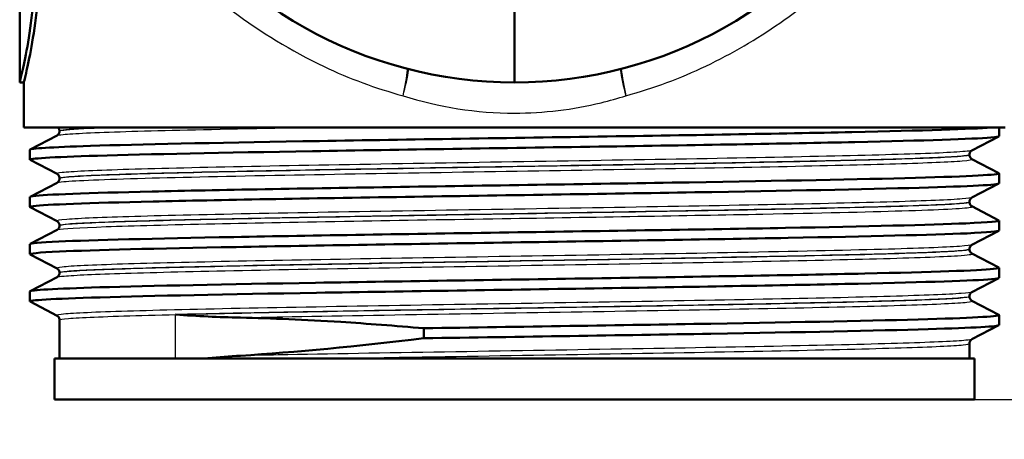
# Model space of a CAD drawing. Units: millimetres. Extents: x 0 to 2100, y 0 to 2970.
# Drawn here: x 677 to 726, y 1490 to 1511 of the extents above; entities that cross this region are included whole.
import ezdxf

# ---------------------------------------------------------------- set-up
doc = ezdxf.new("R2010")
doc.units = ezdxf.units.MM
doc.header["$LTSCALE"] = 10
for name, color, linetype, lineweight in [('Dimensions(ISO)', 7, 'Continuous', 25), ('Visible Edges(ISO)', 7, 'Continuous', 50), ('Visible Tangent Edges(ISO)', 7, 'Continuous', 25)]:
    doc.layers.add(name, color=color, linetype=linetype, lineweight=lineweight)
doc.styles.add('Text_3.5mm', font='arial.ttf', dxfattribs={"width": 0.9})
doc.dimstyles.new('KS-STANDARD', dxfattribs={"dimscale": 10, "dimtxt": 3.5, "dimasz": 2.5, "dimexe": 3.175, "dimexo": 0, "dimgap": 0.8, "dimtad": 1, "dimdec": 1, "dimrnd": 1e-08, "dimtxsty": 'Text_3.5mm', "dimcen": 0.09, "dimdle": 10, "dimclrd": 7, "dimclre": 7, "dimclrt": 7, "dimadec": 0, "dimazin": 2, "dimtfac": 0.714286, "dimtdec": 4, "dimtmove": 0, "dimatfit": 3, "dimfxl": 1, "dimtolj": 1, "dimlwd": 25, "dimlwe": 25, "dimarcsym": 0})

# ---------------------------------------------------------------- blocks, each defined once
blk = doc.blocks.new('*D6')
at = {"layer": 'Defpoints', "color": 0, "linetype": 'Continuous', "transparency": 16777216}
for p in [(1001.65, 1728.802), (1206.576, 1728.802), (701.65, 1492.302)]:
    blk.add_point(p, dxfattribs=at)
at = {"layer": 'Dimensions(ISO)', "color": 7, "linetype": 'Continuous', "lineweight": 25, "transparency": 16777216}
for p, q in [((1001.65, 1728.802), (1238.326, 1728.802)), ((1206.576, 1517.302), (1206.576, 1703.802)), ((701.65, 1492.302), (1238.326, 1492.302))]:
    blk.add_line(p, q, dxfattribs=at)
at = {"layer": 'Dimensions(ISO)', "color": 7, "linetype": 'Continuous', "transparency": 16777216}
for points in [[(1202.409, 1703.802), (1210.742, 1703.802), (1206.576, 1728.802)], [(1202.409, 1517.302), (1210.742, 1517.302), (1206.576, 1492.302)]]:
    blk.add_solid(points, dxfattribs=at)
at = {"layer": 'Dimensions(ISO)', "color": 7, "linetype": 'Continuous', "lineweight": 25, "transparency": 16777216, "insert": (1180.694, 1575.485), "char_height": 35, "attachment_point": 4, "rotation": 90, "style": 'Text_3.5mm'}
blk.add_mtext('\\A1;237', dxfattribs=at)
blk = doc.blocks.new('*D10')
at = {"layer": 'Defpoints', "color": 0, "linetype": 'Continuous', "transparency": 16777216}
for p in [(701.65, 1492.302), (1206.576, 1492.302), (898.65, 852.502)]:
    blk.add_point(p, dxfattribs=at)
at = {"layer": 'Dimensions(ISO)', "color": 7, "linetype": 'Continuous', "lineweight": 25, "transparency": 16777216}
for p, q in [((701.65, 1492.302), (1238.326, 1492.302)), ((1206.576, 877.502), (1206.576, 1467.302)), ((898.65, 852.502), (1238.326, 852.502))]:
    blk.add_line(p, q, dxfattribs=at)
at = {"layer": 'Dimensions(ISO)', "color": 7, "linetype": 'Continuous', "transparency": 16777216}
for points in [[(1202.409, 1467.302), (1210.742, 1467.302), (1206.576, 1492.302)], [(1202.409, 877.502), (1210.742, 877.502), (1206.576, 852.502)]]:
    blk.add_solid(points, dxfattribs=at)
at = {"layer": 'Dimensions(ISO)', "color": 7, "linetype": 'Continuous', "lineweight": 25, "transparency": 16777216, "insert": (1180.706, 1125.511), "char_height": 35, "attachment_point": 4, "rotation": 90, "style": 'Text_3.5mm'}
blk.add_mtext('\\A1;\\fArial|b0|i0;{\\H33.0000;~}\\fArial|b0|i0;640', dxfattribs=at)
blk = doc.blocks.new('*D11')
at = {"layer": 'Defpoints', "color": 0, "linetype": 'Continuous', "transparency": 16777216}
for p in [(701.65, 1594.302), (898.65, 852.502), (1093.311, 852.502)]:
    blk.add_point(p, dxfattribs=at)
at = {"layer": 'Dimensions(ISO)', "color": 7, "linetype": 'Continuous', "lineweight": 25, "transparency": 16777216}
for p, q in [((701.65, 1594.302), (1125.061, 1594.302)), ((1093.311, 1569.302), (1093.311, 877.502)), ((898.65, 852.502), (1125.061, 852.502))]:
    blk.add_line(p, q, dxfattribs=at)
at = {"layer": 'Dimensions(ISO)', "color": 7, "linetype": 'Continuous', "transparency": 16777216}
for points in [[(1089.144, 1569.302), (1097.477, 1569.302), (1093.311, 1594.302)], [(1089.144, 877.502), (1097.477, 877.502), (1093.311, 852.502)]]:
    blk.add_solid(points, dxfattribs=at)
at = {"layer": 'Dimensions(ISO)', "color": 7, "linetype": 'Continuous', "lineweight": 25, "transparency": 16777216, "insert": (1067.739, 1176.618), "char_height": 35, "attachment_point": 4, "rotation": 90, "style": 'Text_3.5mm'}
blk.add_mtext('\\A1;\\fArial|b0|i0;{\\H33.0000;~}\\fArial|b0|i0;742', dxfattribs=at)

msp = doc.modelspace()

# ---------------------------------------------------------------- linework, layer by layer
at = {"layer": 'Visible Edges(ISO)'}
for p, q in [((701.65, 1507.802), (701.65, 1513.602)), ((677.45, 1507.802), (677.45, 1511.716)), ((677.45, 1507.802), (677.65, 1507.802)), ((677.65, 1505.602), (677.65, 1507.802)), ((725.65, 1505.602), (677.65, 1505.602)), ((679.4, 1505.422), (679.4, 1505.427)), ((725.35, 1505.179), (725.35, 1505.602)), ((677.961, 1504.526), (679.277, 1505.211)), ((725.339, 1505.168), (724.023, 1504.483)), ((677.95, 1504.025), (677.95, 1504.515)), ((679.277, 1503.328), (677.961, 1504.014)), ((723.9, 1504.267), (723.9, 1504.273)), ((724.023, 1504.057), (725.339, 1503.371)), ((679.4, 1503.113), (679.4, 1503.118)), ((725.35, 1502.87), (725.35, 1503.36)), ((677.961, 1502.217), (679.277, 1502.902)), ((725.339, 1502.859), (724.023, 1502.174)), ((677.95, 1501.716), (677.95, 1502.206)), ((679.277, 1501.019), (677.961, 1501.705)), ((723.9, 1501.958), (723.9, 1501.964)), ((724.023, 1501.748), (725.339, 1501.062)), ((677.961, 1499.908), (679.277, 1500.593)), ((679.4, 1500.804), (679.4, 1500.809)), ((725.35, 1500.561), (725.35, 1501.051)), ((725.339, 1500.55), (724.023, 1499.865)), ((677.95, 1499.407), (677.95, 1499.897)), ((723.9, 1499.649), (723.9, 1499.655)), ((679.277, 1498.71), (677.961, 1499.396)), ((724.023, 1499.439), (725.339, 1498.753)), ((725.35, 1498.252), (725.35, 1498.742)), ((677.961, 1497.599), (679.277, 1498.284)), ((679.4, 1498.495), (679.4, 1498.5)), ((725.339, 1498.241), (724.023, 1497.556)), ((677.95, 1497.098), (677.95, 1497.588)), ((723.9, 1497.34), (723.9, 1497.346)), ((679.277, 1496.401), (677.961, 1497.087)), ((724.023, 1497.13), (725.339, 1496.444)), ((725.35, 1495.943), (725.35, 1496.433)), ((679.4, 1494.302), (679.4, 1496.191)), ((697.21, 1495.787), (697.21, 1495.297)), ((725.339, 1495.932), (724.023, 1495.247)), ((723.9, 1494.302), (723.9, 1495.037)), ((724.15, 1494.302), (679.15, 1494.302)), ((679.15, 1492.302), (679.15, 1494.302)), ((724.15, 1492.302), (724.15, 1494.302)), ((724.15, 1492.302), (679.15, 1492.302))]:
    msp.add_line(p, q, dxfattribs=at)
for start, end in [(152.9224, 270), (270, 27.0776)]:
    msp.add_arc((701.65, 1528.802), 21, start, end, dxfattribs=at)
for points, knots in [([(677.45, 1507.802), (677.45, 1507.802), (677.489, 1507.954), (677.63, 1508.567), (677.73, 1509.029), (677.919, 1510.09), (678.021, 1510.763), (678.165, 1512.24), (678.206, 1513.045), (678.206, 1514.559), (678.165, 1515.364), (678.059, 1516.447), (678.02, 1516.777), (677.977, 1517.085)], [0.908142, 0.908142, 0.908142, 0.908142, 1.135162, 1.135162, 1.362182, 1.362182, 1.589232, 1.589232, 1.816283, 1.816283, 2.043334, 2.043334, 2.149149, 2.149149, 2.149149, 2.149149]), ([(678.181, 1517.085), (678.224, 1516.777), (678.265, 1516.447), (678.371, 1515.364), (678.412, 1514.559), (678.412, 1513.045), (678.371, 1512.24), (678.226, 1510.763), (678.123, 1510.09), (677.933, 1509.029), (677.832, 1508.567), (677.689, 1507.954), (677.65, 1507.802), (677.65, 1507.802)], [-2.149312, -2.149312, -2.149312, -2.149312, -2.043493, -2.043493, -1.816425, -1.816425, -1.589356, -1.589356, -1.362287, -1.362287, -1.135249, -1.135249, -0.908212, -0.908212, -0.908212, -0.908212]), ([(677.952, 1504.515), (677.959, 1504.577), (678.979, 1504.639), (680.912, 1504.701), (683.257, 1504.776), (686.935, 1504.851), (691.292, 1504.926), (695.598, 1505), (700.546, 1505.074), (705.277, 1505.149), (710.092, 1505.224), (714.66, 1505.3), (718.156, 1505.375), (721.653, 1505.451), (724.063, 1505.526), (724.952, 1505.602)], [29.84513, 29.84513, 29.84513, 29.84513, 30.350423, 30.350423, 30.350423, 30.963627, 30.963627, 30.963627, 31.569557, 31.569557, 31.569557, 32.186399, 32.186399, 32.186399, 32.80324, 32.80324, 32.80324, 32.80324]), ([(679.4, 1505.422), (679.4, 1505.39), (679.394, 1505.359), (679.374, 1505.309), (679.362, 1505.289), (679.338, 1505.259), (679.327, 1505.248), (679.308, 1505.231), (679.3, 1505.226), (679.287, 1505.217), (679.281, 1505.214), (679.277, 1505.211)], [54.56776475, 54.56776475, 54.56776475, 54.56776475, 54.58178375, 54.58178375, 54.59580276, 54.59580276, 54.60982176, 54.60982176, 54.62384077, 54.62384077, 54.63785977, 54.63785977, 54.63785977, 54.63785977]), ([(679.4, 1505.427), (679.4, 1505.444), (679.398, 1505.461), (679.391, 1505.493), (679.387, 1505.508), (679.375, 1505.535), (679.369, 1505.547), (679.356, 1505.567), (679.35, 1505.576), (679.337, 1505.591), (679.331, 1505.597), (679.325, 1505.602)], [0.14251361, 0.14251361, 0.14251361, 0.14251361, 0.15022113, 0.15022113, 0.15792865, 0.15792865, 0.16563617, 0.16563617, 0.17334368, 0.17334368, 0.1810512, 0.1810512, 0.1810512, 0.1810512]), ([(677.961, 1504.014), (677.833, 1504.083), (678.984, 1504.152), (681.255, 1504.221), (683.693, 1504.295), (687.412, 1504.369), (691.764, 1504.444), (696.108, 1504.518), (701.064, 1504.592), (705.771, 1504.666), (710.472, 1504.74), (714.904, 1504.814), (718.301, 1504.888), (721.71, 1504.962), (724.06, 1505.037), (724.944, 1505.111), (725.214, 1505.134), (725.346, 1505.156), (725.344, 1505.179)], [29.815353, 29.815353, 29.815353, 29.815353, 30.379547, 30.379547, 30.379547, 30.985617, 30.985617, 30.985617, 31.590691, 31.590691, 31.590691, 32.194948, 32.194948, 32.194948, 32.80125, 32.80125, 32.80125, 32.986723, 32.986723, 32.986723, 32.986723]), ([(723.9, 1504.273), (723.9, 1504.304), (723.906, 1504.335), (723.926, 1504.385), (723.938, 1504.405), (723.962, 1504.435), (723.973, 1504.446), (723.992, 1504.463), (724, 1504.468), (724.013, 1504.477), (724.019, 1504.48), (724.023, 1504.483)], [7.1675378, 7.1675378, 7.1675378, 7.1675378, 7.18156034, 7.18156034, 7.19558289, 7.19558289, 7.20960543, 7.20960543, 7.22362798, 7.22362798, 7.23765052, 7.23765052, 7.23765052, 7.23765052]), ([(723.9, 1504.267), (723.9, 1504.236), (723.906, 1504.205), (723.926, 1504.154), (723.938, 1504.135), (723.962, 1504.104), (723.973, 1504.093), (723.992, 1504.077), (724, 1504.071), (724.013, 1504.062), (724.019, 1504.059), (724.023, 1504.057)], [47.54293075, 47.54293075, 47.54293075, 47.54293075, 47.55693322, 47.55693322, 47.57093569, 47.57093569, 47.58493816, 47.58493816, 47.59894063, 47.59894063, 47.6129431, 47.6129431, 47.6129431, 47.6129431]), ([(677.953, 1502.206), (677.952, 1502.221), (678.006, 1502.235), (678.117, 1502.25), (678.685, 1502.324), (680.744, 1502.398), (683.932, 1502.473), (687.117, 1502.547), (691.415, 1502.622), (696.076, 1502.696), (700.732, 1502.77), (705.73, 1502.845), (710.198, 1502.919), (714.663, 1502.993), (718.579, 1503.067), (721.265, 1503.141), (723.949, 1503.216), (725.394, 1503.29), (725.349, 1503.364), (725.347, 1503.366), (725.344, 1503.369), (725.339, 1503.371)], [23.561945, 23.561945, 23.561945, 23.561945, 23.680632, 23.680632, 23.680632, 24.288299, 24.288299, 24.288299, 24.895325, 24.895325, 24.895325, 25.501755, 25.501755, 25.501755, 26.107636, 26.107636, 26.107636, 26.713012, 26.713012, 26.713012, 26.733315, 26.733315, 26.733315, 26.733315]), ([(679.4, 1503.118), (679.4, 1503.149), (679.394, 1503.18), (679.374, 1503.231), (679.362, 1503.251), (679.338, 1503.281), (679.327, 1503.292), (679.308, 1503.308), (679.3, 1503.314), (679.287, 1503.323), (679.281, 1503.326), (679.277, 1503.328)], [14.19246942, 14.19246942, 14.19246942, 14.19246942, 14.20647458, 14.20647458, 14.22047973, 14.22047973, 14.23448488, 14.23448488, 14.24849003, 14.24849003, 14.26249519, 14.26249519, 14.26249519, 14.26249519]), ([(679.4, 1503.113), (679.4, 1503.081), (679.394, 1503.05), (679.374, 1503), (679.362, 1502.98), (679.338, 1502.95), (679.327, 1502.939), (679.308, 1502.922), (679.3, 1502.917), (679.287, 1502.908), (679.281, 1502.905), (679.277, 1502.902)], [40.51814313, 40.51814313, 40.51814313, 40.51814313, 40.53213382, 40.53213382, 40.54612452, 40.54612452, 40.56011521, 40.56011521, 40.57410591, 40.57410591, 40.5880966, 40.5880966, 40.5880966, 40.5880966]), ([(677.965, 1501.705), (677.927, 1501.724), (677.982, 1501.742), (678.133, 1501.761), (678.726, 1501.835), (680.792, 1501.909), (683.971, 1501.983), (687.209, 1502.059), (691.59, 1502.134), (696.327, 1502.21), (701.006, 1502.284), (706.012, 1502.359), (710.469, 1502.433), (714.921, 1502.507), (718.805, 1502.582), (721.443, 1502.656), (723.974, 1502.727), (725.347, 1502.799), (725.35, 1502.87)], [23.532167, 23.532167, 23.532167, 23.532167, 23.686463, 23.686463, 23.686463, 24.2908, 24.2908, 24.2908, 24.906224, 24.906224, 24.906224, 25.51401, 25.51401, 25.51401, 26.121147, 26.121147, 26.121147, 26.703538, 26.703538, 26.703538, 26.703538]), ([(723.9, 1501.964), (723.9, 1501.995), (723.906, 1502.026), (723.926, 1502.076), (723.938, 1502.096), (723.962, 1502.126), (723.973, 1502.137), (723.992, 1502.154), (724, 1502.159), (724.013, 1502.168), (724.019, 1502.171), (724.023, 1502.174)], [21.21732735, 21.21732735, 21.21732735, 21.21732735, 21.23131985, 21.23131985, 21.24531234, 21.24531234, 21.25930484, 21.25930484, 21.27329733, 21.27329733, 21.28728983, 21.28728983, 21.28728983, 21.28728983]), ([(723.9, 1501.958), (723.9, 1501.927), (723.906, 1501.896), (723.926, 1501.845), (723.938, 1501.826), (723.962, 1501.795), (723.973, 1501.784), (723.992, 1501.768), (724, 1501.762), (724.013, 1501.753), (724.019, 1501.75), (724.023, 1501.748)], [33.49338191, 33.49338191, 33.49338191, 33.49338191, 33.50736567, 33.50736567, 33.52134943, 33.52134943, 33.53533319, 33.53533319, 33.54931695, 33.54931695, 33.56330071, 33.56330071, 33.56330071, 33.56330071]), ([(677.958, 1499.897), (677.96, 1499.939), (678.43, 1499.982), (679.363, 1500.025), (680.991, 1500.099), (684.021, 1500.173), (687.925, 1500.247), (691.827, 1500.321), (696.585, 1500.396), (701.371, 1500.47), (706.155, 1500.544), (710.946, 1500.618), (714.911, 1500.692), (718.875, 1500.767), (721.996, 1500.841), (723.732, 1500.915), (724.884, 1500.964), (725.423, 1501.013), (725.333, 1501.062)], [17.27876, 17.27876, 17.27876, 17.27876, 17.625781, 17.625781, 17.625781, 18.231916, 18.231916, 18.231916, 18.837783, 18.837783, 18.837783, 19.443393, 19.443393, 19.443393, 20.048757, 20.048757, 20.048757, 20.45013, 20.45013, 20.45013, 20.45013]), ([(679.4, 1500.809), (679.4, 1500.84), (679.394, 1500.871), (679.374, 1500.922), (679.362, 1500.942), (679.338, 1500.972), (679.327, 1500.983), (679.308, 1500.999), (679.3, 1501.005), (679.287, 1501.014), (679.281, 1501.017), (679.277, 1501.019)], [28.24213105, 28.24213105, 28.24213105, 28.24213105, 28.25611572, 28.25611572, 28.27010038, 28.27010038, 28.28408505, 28.28408505, 28.29806972, 28.29806972, 28.31205439, 28.31205439, 28.31205439, 28.31205439]), ([(679.4, 1500.804), (679.4, 1500.772), (679.394, 1500.741), (679.374, 1500.691), (679.362, 1500.671), (679.338, 1500.641), (679.327, 1500.63), (679.308, 1500.613), (679.3, 1500.608), (679.287, 1500.599), (679.281, 1500.596), (679.277, 1500.593)], [26.46862694, 26.46862694, 26.46862694, 26.46862694, 26.48260866, 26.48260866, 26.49659038, 26.49659038, 26.5105721, 26.5105721, 26.52455382, 26.52455382, 26.53853553, 26.53853553, 26.53853553, 26.53853553]), ([(677.968, 1499.396), (677.881, 1499.442), (678.363, 1499.489), (679.402, 1499.536), (681.055, 1499.61), (684.109, 1499.685), (688.032, 1499.759), (691.953, 1499.833), (696.725, 1499.908), (701.516, 1499.982), (706.305, 1500.056), (711.092, 1500.13), (715.043, 1500.205), (718.992, 1500.279), (722.089, 1500.353), (723.794, 1500.427), (724.82, 1500.472), (725.34, 1500.516), (725.342, 1500.561)], [17.248982, 17.248982, 17.248982, 17.248982, 17.630672, 17.630672, 17.630672, 18.237435, 18.237435, 18.237435, 18.843905, 18.843905, 18.843905, 19.450094, 19.450094, 19.450094, 20.056011, 20.056011, 20.056011, 20.420352, 20.420352, 20.420352, 20.420352]), ([(723.9, 1499.655), (723.9, 1499.686), (723.906, 1499.717), (723.926, 1499.767), (723.938, 1499.787), (723.962, 1499.817), (723.973, 1499.828), (723.992, 1499.845), (724, 1499.85), (724.013, 1499.859), (724.019, 1499.862), (724.023, 1499.865)], [35.26690036, 35.26690036, 35.26690036, 35.26690036, 35.28088209, 35.28088209, 35.29486381, 35.29486381, 35.30884553, 35.30884553, 35.32282726, 35.32282726, 35.33680898, 35.33680898, 35.33680898, 35.33680898]), ([(723.9, 1499.649), (723.9, 1499.618), (723.906, 1499.587), (723.926, 1499.536), (723.938, 1499.517), (723.962, 1499.486), (723.973, 1499.475), (723.992, 1499.459), (724, 1499.453), (724.013, 1499.444), (724.019, 1499.441), (724.023, 1499.439)], [19.44385803, 19.44385803, 19.44385803, 19.44385803, 19.45784261, 19.45784261, 19.47182719, 19.47182719, 19.48581177, 19.48581177, 19.49979634, 19.49979634, 19.51378092, 19.51378092, 19.51378092, 19.51378092]), ([(677.951, 1497.588), (677.957, 1497.655), (679.144, 1497.721), (681.363, 1497.788), (683.832, 1497.862), (687.566, 1497.936), (691.92, 1498.01), (696.273, 1498.084), (701.226, 1498.158), (705.922, 1498.232), (710.792, 1498.309), (715.362, 1498.385), (718.783, 1498.462), (722.103, 1498.537), (724.328, 1498.611), (725.068, 1498.686), (725.292, 1498.708), (725.379, 1498.731), (725.334, 1498.753)], [10.995574, 10.995574, 10.995574, 10.995574, 11.538925, 11.538925, 11.538925, 12.143318, 12.143318, 12.143318, 12.747618, 12.747618, 12.747618, 13.374356, 13.374356, 13.374356, 13.982692, 13.982692, 13.982692, 14.166945, 14.166945, 14.166945, 14.166945]), ([(679.4, 1498.5), (679.4, 1498.531), (679.394, 1498.562), (679.374, 1498.613), (679.362, 1498.633), (679.338, 1498.663), (679.327, 1498.674), (679.308, 1498.69), (679.3, 1498.696), (679.287, 1498.705), (679.281, 1498.708), (679.277, 1498.71)], [42.29165539, 42.29165539, 42.29165539, 42.29165539, 42.30563908, 42.30563908, 42.31962277, 42.31962277, 42.33360646, 42.33360646, 42.34759014, 42.34759014, 42.36157383, 42.36157383, 42.36157383, 42.36157383]), ([(677.961, 1497.087), (677.829, 1497.157), (679.032, 1497.228), (681.391, 1497.298), (683.869, 1497.372), (687.613, 1497.446), (691.973, 1497.52), (696.332, 1497.594), (701.289, 1497.668), (705.984, 1497.742), (710.678, 1497.816), (715.091, 1497.891), (718.457, 1497.965), (721.823, 1498.039), (724.129, 1498.113), (724.975, 1498.187), (725.224, 1498.208), (725.346, 1498.23), (725.344, 1498.252)], [10.965797, 10.965797, 10.965797, 10.965797, 11.541147, 11.541147, 11.541147, 12.145756, 12.145756, 12.145756, 12.750266, 12.750266, 12.750266, 13.354679, 13.354679, 13.354679, 13.958998, 13.958998, 13.958998, 14.137167, 14.137167, 14.137167, 14.137167]), ([(679.4, 1498.495), (679.4, 1498.463), (679.394, 1498.432), (679.374, 1498.382), (679.362, 1498.362), (679.338, 1498.332), (679.327, 1498.321), (679.308, 1498.304), (679.3, 1498.299), (679.287, 1498.29), (679.281, 1498.287), (679.277, 1498.284)], [12.41905507, 12.41905507, 12.41905507, 12.41905507, 12.43304739, 12.43304739, 12.44703972, 12.44703972, 12.46103205, 12.46103205, 12.47502437, 12.47502437, 12.4890167, 12.4890167, 12.4890167, 12.4890167]), ([(723.9, 1497.346), (723.9, 1497.377), (723.906, 1497.408), (723.926, 1497.458), (723.938, 1497.478), (723.962, 1497.508), (723.973, 1497.519), (723.992, 1497.536), (724, 1497.541), (724.013, 1497.55), (724.019, 1497.553), (724.023, 1497.556)], [49.31641634, 49.31641634, 49.31641634, 49.31641634, 49.33040688, 49.33040688, 49.34439742, 49.34439742, 49.35838796, 49.35838796, 49.3723785, 49.3723785, 49.38636904, 49.38636904, 49.38636904, 49.38636904]), ([(723.9, 1497.34), (723.9, 1497.309), (723.906, 1497.278), (723.926, 1497.227), (723.938, 1497.208), (723.962, 1497.177), (723.973, 1497.166), (723.992, 1497.15), (724, 1497.144), (724.013, 1497.135), (724.019, 1497.132), (724.023, 1497.13)], [5.39419819, 5.39419819, 5.39419819, 5.39419819, 5.40820309, 5.40820309, 5.422208, 5.422208, 5.4362129, 5.4362129, 5.4502178, 5.4502178, 5.46422271, 5.46422271, 5.46422271, 5.46422271]), ([(679.4, 1496.191), (679.4, 1496.222), (679.394, 1496.253), (679.374, 1496.304), (679.362, 1496.324), (679.338, 1496.354), (679.327, 1496.365), (679.308, 1496.381), (679.3, 1496.387), (679.287, 1496.396), (679.281, 1496.399), (679.277, 1496.401)], [56.34120337, 56.34120337, 56.34120337, 56.34120337, 56.3552056, 56.3552056, 56.36920784, 56.36920784, 56.38321008, 56.38321008, 56.39721232, 56.39721232, 56.41121456, 56.41121456, 56.41121456, 56.41121456]), ([(685.069, 1496.454), (685.074, 1496.453), (685.079, 1496.453), (685.591, 1496.421), (686.119, 1496.389), (687.179, 1496.337), (687.708, 1496.316), (688.252, 1496.305)], [-0.0021653, -0.0021653, -0.0021653, -0.0021653, 0, 0, 0.2284106, 0.2284106, 0.4428125, 0.4428125, 0.4428125, 0.4428125]), ([(688.252, 1496.305), (689.774, 1496.275), (691.413, 1496.204), (694.456, 1496.012), (695.813, 1495.909), (697.21, 1495.787)], [-1.050959, -1.050959, -1.050959, -1.050959, -0.451493, -0.451493, 0, 0, 0, 0]), ([(697.21, 1495.787), (701.907, 1495.861), (706.874, 1495.935), (711.246, 1496.009), (715.618, 1496.084), (719.378, 1496.158), (721.871, 1496.232), (724.255, 1496.303), (725.472, 1496.374), (725.339, 1496.444)], [6.094709, 6.094709, 6.094709, 6.094709, 6.70007, 6.70007, 6.70007, 7.305313, 7.305313, 7.305313, 7.883759, 7.883759, 7.883759, 7.883759]), ([(697.21, 1495.297), (701.909, 1495.371), (706.878, 1495.445), (711.252, 1495.519), (715.626, 1495.593), (719.385, 1495.668), (721.878, 1495.742), (724.134, 1495.809), (725.344, 1495.876), (725.349, 1495.943)], [6.094709, 6.094709, 6.094709, 6.094709, 6.700342, 6.700342, 6.700342, 7.30585, 7.30585, 7.30585, 7.853982, 7.853982, 7.853982, 7.853982]), ([(723.9, 1495.037), (723.9, 1495.068), (723.906, 1495.099), (723.926, 1495.149), (723.938, 1495.169), (723.962, 1495.199), (723.973, 1495.21), (723.992, 1495.227), (724, 1495.232), (724.013, 1495.241), (724.019, 1495.244), (724.023, 1495.247)], [63.36603644, 63.36603644, 63.36603644, 63.36603644, 63.38005513, 63.38005513, 63.39407382, 63.39407382, 63.40809251, 63.40809251, 63.4221112, 63.4221112, 63.4361299, 63.4361299, 63.4361299, 63.4361299]), ([(688.252, 1494.445), (687.708, 1494.411), (687.178, 1494.367), (686.61, 1494.313), (686.555, 1494.307), (686.499, 1494.302)], [0, 0, 0, 0, 0.214068, 0.214068, 0.2372524, 0.2372524, 0.2372524, 0.2372524])]:
    msp.add_open_spline(points, degree=3, knots=knots, dxfattribs=at)
msp.add_open_spline([(697.21, 1495.297), (693.959, 1494.907), (690.932, 1494.613), (688.252, 1494.445)], degree=3, dxfattribs=at)
at = {"layer": 'Visible Tangent Edges(ISO)'}
msp.add_line((685.069, 1494.302), (685.069, 1496.454), dxfattribs=at)
for centre, major_axis, ratio, start_param, end_param in [((695.521, 1507.153), (-0.697, -2.918), 0.221097, 1.623536, 2.088116), ((695.521, 1507.153), (0.817, 2.887), 0.218831, 4.774261, 5.238943), ((707.779, 1507.153), (0.817, -2.887), 0.218831, 4.185835, 4.650517), ((707.779, 1507.153), (-0.697, 2.918), 0.221097, 1.053477, 1.518057)]:
    msp.add_ellipse(centre, major_axis=major_axis, ratio=ratio, start_param=start_param, end_param=end_param, dxfattribs=at)
for points, knots in [([(682.021, 1516.846), (682.286, 1516.538), (682.56, 1516.226), (683.341, 1515.363), (683.868, 1514.807), (684.775, 1513.912), (685.136, 1513.57), (686.253, 1512.556), (687.047, 1511.897), (689.232, 1510.273), (690.72, 1509.348), (693.564, 1508), (694.858, 1507.514), (696.202, 1507.153)], [-2.264461, -2.264461, -2.264461, -2.264461, -2.084065, -2.084065, -1.769489, -1.769489, -1.572879, -1.572879, -1.17966, -1.17966, -0.550508, -0.550508, -0.072524, -0.072524, -0.072524, -0.072524]), ([(707.098, 1507.153), (708.463, 1507.519), (709.775, 1508.015), (712.293, 1509.215), (713.502, 1509.93), (715.329, 1511.194), (715.998, 1511.705), (717.03, 1512.556), (717.413, 1512.888), (718.524, 1513.896), (719.22, 1514.587), (720.367, 1515.805), (720.837, 1516.332), (721.279, 1516.846)], [-3.070526, -3.070526, -3.070526, -3.070526, -2.585103, -2.585103, -2.082226, -2.082226, -1.767927, -1.767927, -1.571491, -1.571491, -1.178618, -1.178618, -0.878586, -0.878586, -0.878586, -0.878586]), ([(696.202, 1507.153), (697.942, 1506.599), (699.798, 1506.302), (701.65, 1506.302), (703.079, 1506.302), (704.508, 1506.476), (706.296, 1506.913), (706.701, 1507.026), (707.098, 1507.153)], [14.411381, 14.411381, 14.411381, 14.411381, 15.036379, 15.036379, 15.036379, 15.518513, 15.518513, 15.661012, 15.661012, 15.661012, 15.661012]), ([(679.278, 1505.211), (679.309, 1505.228), (679.408, 1505.244), (680.058, 1505.309), (681.108, 1505.357), (684.168, 1505.452), (686.189, 1505.499), (689.438, 1505.565), (690.398, 1505.584), (691.392, 1505.602)], [54.63786, 54.63786, 54.63786, 54.63786, 54.941476, 54.941476, 55.812232, 55.812232, 56.680925, 56.680925, 57.015778, 57.015778, 57.015778, 57.015778]), ([(679.401, 1505.427), (679.4, 1505.435), (679.415, 1505.443), (679.586, 1505.487), (680.07, 1505.524), (681.165, 1505.575), (681.498, 1505.588), (681.875, 1505.602)], [-0.142514, -0.142514, -0.142514, -0.142514, 0, 0, 0.67518, 0.67518, 0.923186, 0.923186, 0.923186, 0.923186]), ([(682.031, 1505.602), (680.897, 1505.562), (680.107, 1505.522), (679.503, 1505.462), (679.401, 1505.442), (679.402, 1505.421)], [-55.666576, -55.666576, -55.666576, -55.666576, -54.941476, -54.941476, -54.567765, -54.567765, -54.567765, -54.567765]), ([(724.021, 1504.483), (723.966, 1504.455), (723.718, 1504.427), (722.534, 1504.351), (721.229, 1504.303), (717.718, 1504.208), (715.497, 1504.16), (710.495, 1504.065), (707.691, 1504.017), (701.948, 1503.922), (698.982, 1503.874), (693.357, 1503.779), (690.673, 1503.731), (686.009, 1503.635), (684.007, 1503.588), (681.001, 1503.492), (679.982, 1503.444), (679.319, 1503.374), (679.234, 1503.351), (679.279, 1503.328)], [7.237651, 7.237651, 7.237651, 7.237651, 7.748053, 7.748053, 8.619018, 8.619018, 9.490025, 9.490025, 10.360962, 10.360962, 11.231734, 11.231734, 12.102396, 12.102396, 12.973204, 12.973204, 13.844371, 13.844371, 14.262495, 14.262495, 14.262495, 14.262495]), ([(679.28, 1502.902), (679.312, 1502.92), (679.42, 1502.937), (680.191, 1503.01), (681.569, 1503.067), (685.41, 1503.174), (687.749, 1503.224), (692.934, 1503.323), (695.724, 1503.37), (701.41, 1503.464), (704.282, 1503.511), (709.73, 1503.603), (712.3, 1503.648), (716.817, 1503.739), (718.772, 1503.785), (721.844, 1503.876), (722.956, 1503.922), (723.916, 1503.997), (724.077, 1504.027), (724.022, 1504.057)], [40.588097, 40.588097, 40.588097, 40.588097, 40.906925, 40.906925, 41.9317, 41.9317, 42.855821, 42.855821, 43.72567, 43.72567, 44.573873, 44.573873, 45.406739, 45.406739, 46.231883, 46.231883, 47.07293, 47.07293, 47.612943, 47.612943, 47.612943, 47.612943]), ([(679.402, 1503.118), (679.401, 1503.137), (679.489, 1503.156), (680.113, 1503.223), (681.126, 1503.271), (684.116, 1503.366), (686.105, 1503.414), (690.742, 1503.509), (693.411, 1503.557), (699.001, 1503.652), (701.95, 1503.7), (707.658, 1503.795), (710.445, 1503.843), (715.417, 1503.938), (717.624, 1503.986), (721.113, 1504.081), (722.41, 1504.129), (723.646, 1504.209), (723.897, 1504.241), (723.898, 1504.272)], [-14.192469, -14.192469, -14.192469, -14.192469, -13.844371, -13.844371, -12.973204, -12.973204, -12.102396, -12.102396, -11.231734, -11.231734, -10.360962, -10.360962, -9.490025, -9.490025, -8.619018, -8.619018, -7.748053, -7.748053, -7.167538, -7.167538, -7.167538, -7.167538]), ([(723.898, 1504.267), (723.897, 1504.241), (723.734, 1504.215), (722.827, 1504.144), (721.721, 1504.097), (718.666, 1504.006), (716.723, 1503.961), (712.233, 1503.87), (709.678, 1503.825), (704.262, 1503.732), (701.408, 1503.686), (695.756, 1503.592), (692.983, 1503.544), (687.83, 1503.446), (685.505, 1503.395), (681.688, 1503.289), (680.319, 1503.232), (679.513, 1503.155), (679.403, 1503.134), (679.404, 1503.113)], [-47.542931, -47.542931, -47.542931, -47.542931, -47.07293, -47.07293, -46.231883, -46.231883, -45.406739, -45.406739, -44.573873, -44.573873, -43.72567, -43.72567, -42.855821, -42.855821, -41.9317, -41.9317, -40.906925, -40.906925, -40.518143, -40.518143, -40.518143, -40.518143]), ([(724.021, 1502.174), (723.979, 1502.152), (723.82, 1502.13), (722.945, 1502.061), (721.786, 1502.013), (718.541, 1501.919), (716.439, 1501.871), (711.609, 1501.776), (708.856, 1501.728), (703.126, 1501.632), (700.122, 1501.583), (694.374, 1501.487), (691.601, 1501.439), (686.774, 1501.343), (684.683, 1501.296), (681.492, 1501.202), (680.358, 1501.155), (679.383, 1501.079), (679.221, 1501.049), (679.278, 1501.019)], [21.28729, 21.28729, 21.28729, 21.28729, 21.684386, 21.684386, 22.550712, 22.550712, 23.417755, 23.417755, 24.290914, 24.290914, 25.171241, 25.171241, 26.051157, 26.051157, 26.917411, 26.917411, 27.768512, 27.768512, 28.312054, 28.312054, 28.312054, 28.312054]), ([(679.277, 1500.593), (679.286, 1500.598), (679.3, 1500.603), (679.53, 1500.656), (680.333, 1500.705), (682.989, 1500.802), (684.798, 1500.849), (689.003, 1500.94), (691.304, 1500.984), (696.121, 1501.068), (698.566, 1501.108), (703.295, 1501.186), (705.534, 1501.223), (709.846, 1501.296), (711.928, 1501.333), (716.517, 1501.423), (718.871, 1501.477), (722.463, 1501.587), (723.626, 1501.645), (724.025, 1501.718), (724.052, 1501.733), (724.023, 1501.748)], [26.538536, 26.538536, 26.538536, 26.538536, 26.625133, 26.625133, 27.515356, 27.515356, 28.383998, 28.383998, 29.178646, 29.178646, 29.920759, 29.920759, 30.592061, 30.592061, 31.263362, 31.263362, 32.237615, 32.237615, 33.291692, 33.291692, 33.563301, 33.563301, 33.563301, 33.563301]), ([(723.9, 1501.958), (723.9, 1501.947), (723.87, 1501.936), (723.493, 1501.867), (722.336, 1501.809), (718.766, 1501.698), (716.425, 1501.645), (711.863, 1501.555), (709.793, 1501.518), (705.507, 1501.444), (703.281, 1501.408), (698.581, 1501.33), (696.15, 1501.29), (691.363, 1501.205), (689.076, 1501.162), (684.897, 1501.071), (683.099, 1501.023), (680.46, 1500.927), (679.662, 1500.878), (679.418, 1500.821), (679.4, 1500.812), (679.4, 1500.804)], [-33.493382, -33.493382, -33.493382, -33.493382, -33.291692, -33.291692, -32.237615, -32.237615, -31.263362, -31.263362, -30.592061, -30.592061, -29.920759, -29.920759, -29.178646, -29.178646, -28.383998, -28.383998, -27.515356, -27.515356, -26.625133, -26.625133, -26.468627, -26.468627, -26.468627, -26.468627]), ([(679.402, 1500.809), (679.401, 1500.835), (679.566, 1500.861), (680.487, 1500.933), (681.615, 1500.98), (684.788, 1501.074), (686.866, 1501.122), (691.664, 1501.217), (694.421, 1501.266), (700.135, 1501.362), (703.12, 1501.41), (708.816, 1501.506), (711.552, 1501.554), (716.353, 1501.649), (718.441, 1501.697), (721.667, 1501.792), (722.819, 1501.839), (723.736, 1501.912), (723.897, 1501.938), (723.898, 1501.963)], [-28.242131, -28.242131, -28.242131, -28.242131, -27.768512, -27.768512, -26.917411, -26.917411, -26.051157, -26.051157, -25.171241, -25.171241, -24.290914, -24.290914, -23.417755, -23.417755, -22.550712, -22.550712, -21.684386, -21.684386, -21.217327, -21.217327, -21.217327, -21.217327]), ([(724.022, 1499.865), (723.974, 1499.84), (723.771, 1499.815), (722.717, 1499.741), (721.404, 1499.691), (717.735, 1499.59), (715.31, 1499.538), (709.967, 1499.437), (707.071, 1499.388), (701.272, 1499.293), (698.371, 1499.246), (692.922, 1499.153), (690.36, 1499.107), (685.877, 1499.014), (683.944, 1498.968), (680.987, 1498.874), (679.972, 1498.826), (679.318, 1498.756), (679.235, 1498.733), (679.279, 1498.71)], [35.336809, 35.336809, 35.336809, 35.336809, 35.792869, 35.792869, 36.697459, 36.697459, 37.640334, 37.640334, 38.533123, 38.533123, 39.389086, 39.389086, 40.229801, 40.229801, 41.077515, 41.077515, 41.948614, 41.948614, 42.361574, 42.361574, 42.361574, 42.361574]), ([(723.897, 1499.649), (723.898, 1499.618), (723.66, 1499.587), (722.428, 1499.506), (721.085, 1499.457), (717.474, 1499.359), (715.255, 1499.311), (710.238, 1499.216), (707.47, 1499.168), (701.767, 1499.073), (698.862, 1499.026), (693.323, 1498.932), (690.714, 1498.885), (686.157, 1498.791), (684.221, 1498.745), (681.276, 1498.653), (680.264, 1498.607), (679.523, 1498.539), (679.402, 1498.517), (679.401, 1498.495)], [-19.443858, -19.443858, -19.443858, -19.443858, -18.873931, -18.873931, -17.970989, -17.970989, -17.097143, -17.097143, -16.229224, -16.229224, -15.365122, -15.365122, -14.50702, -14.50702, -13.658636, -13.658636, -12.8233, -12.8233, -12.419055, -12.419055, -12.419055, -12.419055]), ([(679.402, 1498.5), (679.402, 1498.519), (679.488, 1498.538), (680.103, 1498.604), (681.113, 1498.652), (684.053, 1498.746), (685.974, 1498.793), (690.431, 1498.885), (692.978, 1498.931), (698.394, 1499.024), (701.278, 1499.071), (707.042, 1499.167), (709.921, 1499.216), (715.231, 1499.316), (717.641, 1499.368), (721.287, 1499.469), (722.592, 1499.519), (723.692, 1499.597), (723.898, 1499.626), (723.899, 1499.655)], [-42.291655, -42.291655, -42.291655, -42.291655, -41.948614, -41.948614, -41.077515, -41.077515, -40.229801, -40.229801, -39.389086, -39.389086, -38.533123, -38.533123, -37.640334, -37.640334, -36.697459, -36.697459, -35.792869, -35.792869, -35.2669, -35.2669, -35.2669, -35.2669]), ([(679.278, 1498.284), (679.313, 1498.303), (679.431, 1498.321), (680.135, 1498.385), (681.155, 1498.431), (684.118, 1498.523), (686.066, 1498.57), (690.651, 1498.663), (693.276, 1498.71), (698.849, 1498.805), (701.771, 1498.852), (707.509, 1498.947), (710.293, 1498.994), (715.34, 1499.09), (717.572, 1499.137), (721.205, 1499.235), (722.555, 1499.284), (723.852, 1499.369), (724.088, 1499.404), (724.021, 1499.439)], [12.489017, 12.489017, 12.489017, 12.489017, 12.8233, 12.8233, 13.658636, 13.658636, 14.50702, 14.50702, 15.365122, 15.365122, 16.229224, 16.229224, 17.097143, 17.097143, 17.970989, 17.970989, 18.873931, 18.873931, 19.513781, 19.513781, 19.513781, 19.513781]), ([(724.022, 1497.556), (723.978, 1497.533), (723.805, 1497.51), (722.874, 1497.439), (721.683, 1497.392), (718.376, 1497.297), (716.245, 1497.249), (711.378, 1497.154), (708.62, 1497.106), (702.916, 1497.01), (699.944, 1496.963), (694.259, 1496.867), (691.52, 1496.819), (686.711, 1496.724), (684.618, 1496.676), (681.405, 1496.581), (680.27, 1496.533), (679.366, 1496.457), (679.226, 1496.429), (679.278, 1496.401)], [49.386369, 49.386369, 49.386369, 49.386369, 49.805523, 49.805523, 50.675143, 50.675143, 51.544746, 51.544746, 52.415371, 52.415371, 53.286809, 53.286809, 54.158344, 54.158344, 55.029454, 55.029454, 55.900123, 55.900123, 56.411215, 56.411215, 56.411215, 56.411215]), ([(679.402, 1496.191), (679.403, 1496.215), (679.546, 1496.24), (680.399, 1496.311), (681.528, 1496.359), (684.722, 1496.454), (686.803, 1496.502), (691.584, 1496.598), (694.307, 1496.646), (699.958, 1496.741), (702.912, 1496.789), (708.582, 1496.884), (711.323, 1496.932), (716.16, 1497.027), (718.278, 1497.075), (721.565, 1497.17), (722.748, 1497.218), (723.722, 1497.292), (723.898, 1497.319), (723.898, 1497.346)], [-56.341203, -56.341203, -56.341203, -56.341203, -55.900123, -55.900123, -55.029454, -55.029454, -54.158344, -54.158344, -53.286809, -53.286809, -52.415371, -52.415371, -51.544746, -51.544746, -50.675143, -50.675143, -49.805523, -49.805523, -49.316416, -49.316416, -49.316416, -49.316416]), ([(723.898, 1497.34), (723.899, 1497.321), (723.814, 1497.303), (723.2, 1497.236), (722.186, 1497.188), (719.186, 1497.092), (717.185, 1497.044), (712.529, 1496.949), (709.856, 1496.901), (704.265, 1496.805), (701.324, 1496.758), (695.628, 1496.663), (692.848, 1496.615), (688.397, 1496.53), (686.589, 1496.491), (685.069, 1496.454)], [-5.394198, -5.394198, -5.394198, -5.394198, -5.051724, -5.051724, -4.176286, -4.176286, -3.301173, -3.301173, -2.429533, -2.429533, -1.560622, -1.560622, -0.691759, -0.691759, -0.000364, -0.000364, -0.000364, -0.000364]), ([(688.252, 1496.305), (688.912, 1496.319), (689.598, 1496.332), (692.798, 1496.393), (695.595, 1496.441), (701.325, 1496.536), (704.285, 1496.584), (709.909, 1496.679), (712.598, 1496.727), (717.282, 1496.822), (719.294, 1496.87), (722.312, 1496.966), (723.332, 1497.014), (723.983, 1497.085), (724.065, 1497.107), (724.021, 1497.13)], [0.44565, 0.44565, 0.44565, 0.44565, 0.691759, 0.691759, 1.560622, 1.560622, 2.429533, 2.429533, 3.301173, 3.301173, 4.176286, 4.176286, 5.051724, 5.051724, 5.464223, 5.464223, 5.464223, 5.464223]), ([(724.022, 1495.247), (723.991, 1495.23), (723.893, 1495.214), (723.247, 1495.15), (722.198, 1495.102), (719.138, 1495.007), (717.113, 1494.959), (712.41, 1494.863), (709.711, 1494.816), (704.07, 1494.72), (701.102, 1494.672), (695.368, 1494.577), (692.575, 1494.529), (689.46, 1494.47), (688.845, 1494.457), (688.252, 1494.445)], [63.43613, 63.43613, 63.43613, 63.43613, 63.737983, 63.737983, 64.608915, 64.608915, 65.479824, 65.479824, 66.35071, 66.35071, 67.221592, 67.221592, 68.092484, 68.092484, 68.313952, 68.313952, 68.313952, 68.313952]), ([(692.416, 1494.302), (694.269, 1494.336), (696.25, 1494.37), (701.109, 1494.451), (704.059, 1494.499), (709.666, 1494.594), (712.348, 1494.642), (717.022, 1494.737), (719.035, 1494.785), (722.076, 1494.88), (723.118, 1494.928), (723.798, 1494.996), (723.899, 1495.016), (723.898, 1495.037)], [-67.835447, -67.835447, -67.835447, -67.835447, -67.221592, -67.221592, -66.35071, -66.35071, -65.479824, -65.479824, -64.608915, -64.608915, -63.737983, -63.737983, -63.366036, -63.366036, -63.366036, -63.366036])]:
    msp.add_open_spline(points, degree=3, knots=knots, dxfattribs=at)

# ---------------------------------------------------------------- dimensions: what is measured, and where the dimension line sits
at = {"layer": 'Dimensions(ISO)', "color": 7, "linetype": 'Continuous', "lineweight": 25}
dim = msp.add_linear_dim(base=(1206.575580313, 1728.80204999), p1=(701.650000876, 1492.302049787), p2=(1001.650260048, 1728.80204999), angle=90, dimstyle='KS-STANDARD', override={"dimgap": 0.8, "dimdec": 0, "dimtol": 0, "dimlim": 0, "dimtp": 0, "dimtm": 0, "dimtdec": 4, "dimtofl": 0, "dimatfit": 1}, dxfattribs=at)
dim.commit()
dim.dimension.update_dxf_attribs({"geometry": '*D6', "text_midpoint": (1206.575580313, 1610.552049888), "dimtype": 160})
for base, p1, p2, picture, middle in [((1093.311, 852.502), (701.65, 1594.302), (898.65, 852.502), '*D11', (1093.311, 1223.402)), ((1206.576, 1492.302), (898.65, 852.502), (701.65, 1492.302), '*D10', (1206.576, 1172.402))]:
    dim = msp.add_linear_dim(base=base, p1=p1, p2=p2, angle=270, text='\\fArial|b0|i0;{\\H33.0000;~}\\fArial|b0|i0;<>', dimstyle='KS-STANDARD', override={"dimgap": 0.8, "dimdec": 0, "dimtol": 0, "dimlim": 0, "dimtp": 0, "dimtm": 0, "dimtdec": 4, "dimtofl": 0, "dimatfit": 1}, dxfattribs=at)
    dim.commit()
    dim.dimension.update_dxf_attribs({"geometry": picture, "text_midpoint": middle, "dimtype": 160})

doc.saveas('drawing.dxf')
